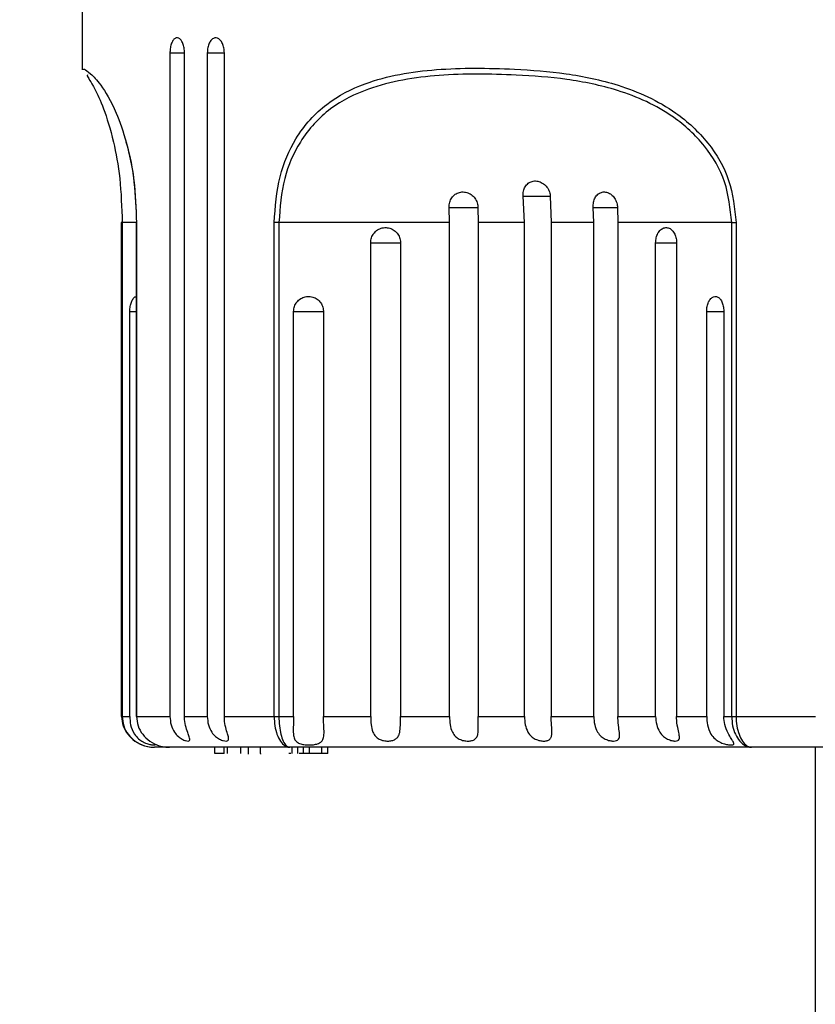
# Model space of a CAD drawing. Units: millimetres. Extents: x 137 to 190.5, y 86.8 to 143.8.
# Drawn here: x 157.1 to 159.7, y 108.7 to 111.9 of the extents above; entities that cross this region are included whole.
import ezdxf

# ---------------------------------------------------------------- set-up
doc = ezdxf.new("R2010")
doc.units = ezdxf.units.MM
doc.header["$PDSIZE"] = -1
doc.layers.add('COTAS', color=253, linetype='Continuous')
doc.layers.add('CUERPO', color=7, linetype='Continuous')
doc.styles.add('ARIAL', font='arial.ttf')
doc.dimstyles.new('RS (E1.10)', dxfattribs={"dimtxt": 1.5, "dimasz": 0.7, "dimexe": 0.5, "dimexo": 1, "dimgap": 1, "dimtad": 0, "dimtih": 1, "dimtoh": 1, "dimdec": 0, "dimlfac": 10, "dimtxsty": 'ARIAL', "dimcen": 0, "dimclrd": 256, "dimclre": 256, "dimclrt": 256, "dimadec": 0, "dimazin": 0, "dimtfac": 1, "dimtdec": 0, "dimtofl": 0, "dimtmove": 0, "dimatfit": 3, "dimfxl": 1, "dimlwd": -1, "dimlwe": -1, "dimarcsym": 0})

# ---------------------------------------------------------------- blocks, each defined once
blk = doc.blocks.new('*D39')
at = {"layer": 'COTAS', "transparency": 16777216}
for p, q in [((156.566, 117.5152), (148.6775, 117.5152)), ((149.1775, 116.8152), (149.1775, 110.0292)), ((149.1775, 97.3941), (149.1775, 100.8127)), ((159.3203, 96.6941), (148.6775, 96.6941))]:
    blk.add_line(p, q, dxfattribs=at)
for points in [[(149.0609, 116.8152), (149.2942, 116.8152), (149.1775, 117.5152)], [(149.0609, 97.3941), (149.2942, 97.3941), (149.1775, 96.6941)]]:
    blk.add_solid(points, dxfattribs=at)
at = {"layer": 'DEFPOINTS', "color": 0, "transparency": 16777216}
for p in [(157.566, 117.5152), (149.1775, 96.6941), (160.3203, 96.6941)]:
    blk.add_point(p, dxfattribs=at)
at = {"layer": 'COTAS', "transparency": 16777216, "insert": (149.1775, 105.421), "char_height": 1.5, "attachment_point": 5, "rotation": 90, "style": 'ARIAL'}
blk.add_mtext('min.350', dxfattribs=at)

msp = doc.modelspace()

# ---------------------------------------------------------------- linework, layer by layer
at = {"layer": 'CUERPO'}
for p, q in [((157.3453, 112.0036), (157.3453, 111.6985)), ((157.6296, 111.7536), (157.6296, 109.6036)), ((157.6296, 111.7536), (157.6768, 111.7536)), ((157.6768, 109.6036), (157.6768, 111.7536)), ((157.7506, 111.7536), (157.7506, 109.6036)), ((157.7506, 111.7536), (157.8059, 111.7536)), ((157.8059, 109.6036), (157.8059, 111.7536)), ((158.7787, 111.2036), (158.7745, 111.2894)), ((158.7745, 111.2894), (158.8633, 111.2894)), ((158.8624, 111.2894), (158.8652, 111.2036)), ((158.5357, 111.2036), (158.5345, 111.2531)), ((158.5345, 111.2531), (158.6289, 111.2531)), ((158.6279, 111.2531), (158.6284, 111.2036)), ((159.0033, 111.2036), (159.0015, 111.2531)), ((159.0015, 111.2531), (159.081, 111.2531)), ((159.0802, 111.2531), (159.0814, 111.2036)), ((157.4719, 111.2036), (157.4719, 109.6036)), ((157.4749, 111.2036), (157.4719, 111.2036)), ((157.4749, 111.2036), (157.4749, 109.6036)), ((157.5198, 111.2036), (157.4749, 111.2036)), ((157.5198, 111.2036), (157.5198, 109.6036)), ((157.5198, 111.2036), (157.5212, 111.2036)), ((157.5212, 111.2036), (157.5212, 109.6036)), ((157.9827, 111.2036), (157.9672, 111.2036)), ((157.9672, 109.6036), (157.9672, 111.2036)), ((158.5357, 111.2036), (157.9827, 111.2036)), ((157.9827, 111.2036), (157.9827, 109.6036)), ((158.5357, 109.6036), (158.5357, 111.2036)), ((158.7787, 111.2036), (158.6284, 111.2036)), ((158.6284, 111.2036), (158.6284, 109.6036)), ((158.7787, 109.6036), (158.7787, 111.2036)), ((159.0033, 111.2036), (158.8652, 111.2036)), ((158.8652, 111.2036), (158.8652, 109.6036)), ((159.0033, 109.6036), (159.0033, 111.2036)), ((159.4503, 111.2036), (159.0814, 111.2036)), ((159.0814, 111.2036), (159.0814, 109.6036)), ((159.4503, 111.2036), (159.4644, 111.2036)), ((159.4503, 109.6036), (159.4503, 111.2036)), ((159.4644, 111.2036), (159.4644, 109.6036)), ((158.2801, 109.6036), (158.2801, 111.1384)), ((158.2801, 111.1384), (158.3767, 111.1384)), ((158.3767, 111.1384), (158.3767, 109.6036)), ((159.2038, 109.6036), (159.2038, 111.1384)), ((159.2038, 111.1384), (159.272, 111.1384)), ((159.2716, 111.1384), (159.2716, 109.6036)), ((157.4993, 109.6036), (157.4993, 110.9161)), ((157.4993, 110.9161), (157.5198, 110.9161)), ((158.0304, 109.6036), (158.0304, 110.9161)), ((158.0304, 110.9161), (158.1269, 110.9161)), ((158.1269, 110.9161), (158.1269, 109.6036)), ((159.3692, 109.6036), (159.3692, 110.9161)), ((159.3692, 110.9161), (159.4247, 110.9161)), ((159.4246, 110.9161), (159.4246, 109.6036)), ((157.4719, 109.6036), (157.4749, 109.6036)), ((157.4749, 109.6036), (157.4993, 109.6036)), ((157.5198, 109.6036), (157.5212, 109.6036)), ((157.5212, 109.6036), (157.6296, 109.6036)), ((157.6768, 109.6036), (157.7506, 109.6036)), ((157.8059, 109.6036), (157.9672, 109.6036)), ((157.9672, 109.6036), (157.9827, 109.6036)), ((157.9827, 109.6036), (158.0304, 109.6036)), ((158.1269, 109.6036), (158.2801, 109.6036)), ((158.3767, 109.6036), (158.5357, 109.6036)), ((158.6284, 109.6036), (158.7787, 109.6036)), ((158.8652, 109.6036), (159.0033, 109.6036)), ((159.0814, 109.6036), (159.2038, 109.6036)), ((159.2716, 109.6036), (159.3692, 109.6036)), ((159.4246, 109.6036), (159.4503, 109.6036)), ((159.4503, 109.6036), (159.4644, 109.6036)), ((159.4644, 109.6036), (159.7223, 109.6036)), ((157.6321, 109.5036), (157.5797, 109.5036)), ((158.018, 109.5036), (157.6279, 109.5036)), ((157.7752, 109.4836), (157.7752, 109.5036)), ((157.8053, 109.4836), (157.7752, 109.4836)), ((157.8053, 109.4836), (157.8053, 109.5036)), ((157.8163, 109.4836), (157.8163, 109.5036)), ((157.8596, 109.4836), (157.8596, 109.5036)), ((157.8827, 109.5036), (157.8827, 109.4811)), ((157.9234, 109.4836), (157.9234, 109.5036)), ((157.9239, 109.4811), (157.9239, 109.4836)), ((158.0209, 109.4836), (158.0151, 109.4836)), ((159.515, 109.5036), (158.018, 109.5036)), ((158.0254, 109.4836), (158.0254, 109.5036)), ((158.0437, 109.4836), (158.0437, 109.5036)), ((158.0619, 109.4836), (158.0483, 109.4836)), ((158.0619, 109.4836), (158.0619, 109.5036)), ((158.0819, 109.4836), (158.0619, 109.4836)), ((158.0819, 109.4836), (158.0819, 109.5036)), ((158.1219, 109.4836), (158.0819, 109.4836)), ((158.1219, 109.4836), (158.1219, 109.5036)), ((158.1417, 109.4836), (158.1219, 109.4836)), ((158.1417, 109.4836), (158.1417, 109.5036)), ((160.2587, 109.5036), (159.515, 109.5036)), ((159.7203, 109.5036), (159.7203, 102.9413))]:
    msp.add_line(p, q, dxfattribs=at)
for points, knots in [([(157.6768, 111.7536), (157.6765, 111.7591), (157.676, 111.7701), (157.6717, 111.7848), (157.6656, 111.7959), (157.658, 111.8023), (157.6499, 111.8032), (157.6423, 111.7984), (157.6359, 111.7887), (157.6314, 111.775), (157.6297, 111.7625), (157.6296, 111.7553), (157.6296, 111.7536)], [0, 0, 0, 0, 0.107507, 0.215147, 0.322693, 0.43003, 0.537166, 0.6442, 0.751283, 0.858541, 0.966016, 1, 1, 1, 1]), ([(157.8059, 111.7536), (157.8056, 111.7591), (157.8049, 111.7701), (157.8, 111.7848), (157.7929, 111.7959), (157.784, 111.8023), (157.7746, 111.8032), (157.7656, 111.7984), (157.7581, 111.7887), (157.7528, 111.775), (157.7508, 111.7625), (157.7507, 111.7553), (157.7506, 111.7536)], [0, 0, 0, 0, 0.107507, 0.215147, 0.322693, 0.43003, 0.537166, 0.6442, 0.751283, 0.858541, 0.966016, 1, 1, 1, 1]), ([(157.3494, 111.6985), (157.349, 111.7004), (157.3482, 111.7042), (157.3708, 111.6889), (157.4051, 111.6532), (157.4496, 111.5798), (157.4893, 111.4675), (157.5158, 111.3434), (157.5194, 111.2502), (157.5212, 111.2036)], [0, 0, 0, 0, 0.156066, 0.308766, 0.464216, 0.644202, 0.765375, 0.882699, 1, 1, 1, 1]), ([(157.3649, 111.6808), (157.3624, 111.6815), (157.3562, 111.6831), (157.3784, 111.6546), (157.4136, 111.5798), (157.4451, 111.4793), (157.4698, 111.3479), (157.4732, 111.2525), (157.4749, 111.2036)], [0, 0, 0, 0, 0.181937, 0.438802, 0.592856, 0.746643, 0.870181, 1, 1, 1, 1]), ([(157.9672, 111.2036), (157.971, 111.2544), (157.9784, 111.3535), (158.0383, 111.4901), (158.1331, 111.5946), (158.286, 111.6716), (158.4907, 111.7063), (158.7128, 111.7045), (158.9131, 111.6898), (159.0923, 111.6527), (159.2552, 111.5798), (159.3766, 111.4675), (159.45, 111.3434), (159.4596, 111.2502), (159.4644, 111.2036)], [0, 0, 0, 0, 0.067945, 0.132519, 0.212601, 0.292292, 0.421517, 0.551405, 0.63342, 0.71521, 0.810879, 0.875287, 0.93765, 1, 1, 1, 1]), ([(159.4503, 111.2036), (159.4456, 111.2484), (159.4364, 111.3381), (159.3655, 111.4575), (159.248, 111.5657), (159.0897, 111.6357), (158.9151, 111.6712), (158.7189, 111.6852), (158.5002, 111.6872), (158.2975, 111.6539), (158.146, 111.5799), (158.0526, 111.4793), (157.9937, 111.3479), (157.9864, 111.2525), (157.9827, 111.2036)], [0, 0, 0, 0, 0.061583, 0.123247, 0.187119, 0.282594, 0.365104, 0.447849, 0.579211, 0.709885, 0.789524, 0.869025, 0.932889, 1, 1, 1, 1]), ([(157.5222, 111.2036), (157.5204, 111.2478), (157.5169, 111.3364), (157.5004, 111.4259), (157.4891, 111.4593), (157.4878, 111.4631)], [0, 0, 0, 0, 0.469734, 0.940082, 1, 1, 1, 1]), ([(158.7745, 111.2894), (158.7744, 111.2949), (158.7744, 111.306), (158.7804, 111.3207), (158.7902, 111.3318), (158.8034, 111.3383), (158.8182, 111.3393), (158.8332, 111.3347), (158.8466, 111.3252), (158.8567, 111.3116), (158.8613, 111.2989), (158.8622, 111.2914), (158.8624, 111.2894)], [0, 0, 0, 0, 0.106769, 0.213663, 0.32059, 0.427496, 0.53427, 0.640937, 0.747653, 0.854513, 0.961446, 1, 1, 1, 1]), ([(158.5345, 111.2531), (158.5347, 111.2586), (158.5352, 111.2698), (158.5424, 111.2847), (158.5536, 111.2961), (158.568, 111.3026), (158.5838, 111.3037), (158.5994, 111.2992), (158.613, 111.2897), (158.623, 111.2761), (158.6273, 111.2631), (158.6278, 111.2553), (158.6279, 111.2531)], [0, 0, 0, 0, 0.106742, 0.213614, 0.320356, 0.426722, 0.532618, 0.638234, 0.743966, 0.850118, 0.956712, 1, 1, 1, 1]), ([(159.0015, 111.2531), (159.0015, 111.2586), (159.0015, 111.2698), (159.0069, 111.2847), (159.0157, 111.2961), (159.0275, 111.3026), (159.0408, 111.3037), (159.0542, 111.2992), (159.0661, 111.2897), (159.0752, 111.2761), (159.0794, 111.2631), (159.08, 111.2553), (159.0802, 111.2531)], [0, 0, 0, 0, 0.106742, 0.213614, 0.320356, 0.426722, 0.532618, 0.638234, 0.743966, 0.850118, 0.956712, 1, 1, 1, 1]), ([(158.2801, 111.1384), (158.2806, 111.1439), (158.2817, 111.1549), (158.29, 111.1695), (158.3023, 111.1807), (158.3176, 111.1871), (158.3341, 111.188), (158.35, 111.1833), (158.3635, 111.1736), (158.3729, 111.1598), (158.3765, 111.1473), (158.3767, 111.1401), (158.3767, 111.1384)], [0, 0, 0, 0, 0.10684, 0.213802, 0.320911, 0.428322, 0.535996, 0.643794, 0.751536, 0.859059, 0.966277, 1, 1, 1, 1]), ([(159.2038, 111.1384), (159.2042, 111.1439), (159.205, 111.1549), (159.2109, 111.1695), (159.2197, 111.1807), (159.2305, 111.1871), (159.2422, 111.188), (159.2532, 111.1833), (159.2625, 111.1736), (159.269, 111.1598), (159.2714, 111.1473), (159.2716, 111.1401), (159.2716, 111.1384)], [0, 0, 0, 0, 0.10684, 0.213802, 0.320911, 0.428322, 0.535996, 0.643794, 0.751536, 0.859059, 0.966277, 1, 1, 1, 1]), ([(157.4993, 110.9161), (157.4995, 110.9215), (157.5001, 110.9324), (157.5042, 110.947), (157.5103, 110.9577), (157.5158, 110.9634), (157.519, 110.9635), (157.5196, 110.9636)], [0, 0, 0, 0, 0.236153, 0.472604, 0.708688, 0.94394, 1, 1, 1, 1]), ([(158.0304, 110.9161), (158.0309, 110.9215), (158.032, 110.9324), (158.0404, 110.947), (158.0527, 110.958), (158.068, 110.9643), (158.0845, 110.9651), (158.1003, 110.9604), (158.1136, 110.9508), (158.123, 110.9373), (158.1266, 110.9249), (158.1269, 110.9178), (158.1269, 110.9161)], [0, 0, 0, 0, 0.107719, 0.215574, 0.323261, 0.430569, 0.537507, 0.644258, 0.7511, 0.858263, 0.965821, 1, 1, 1, 1]), ([(159.3692, 110.9161), (159.3695, 110.9215), (159.3701, 110.9324), (159.3751, 110.947), (159.3824, 110.958), (159.3913, 110.9643), (159.4008, 110.9651), (159.4097, 110.9604), (159.4172, 110.9508), (159.4224, 110.9373), (159.4244, 110.9249), (159.4245, 110.9178), (159.4246, 110.9161)], [0, 0, 0, 0, 0.107719, 0.215574, 0.323261, 0.430569, 0.537507, 0.644258, 0.7511, 0.858263, 0.965821, 1, 1, 1, 1]), ([(157.473, 109.6036), (157.474, 109.5931), (157.476, 109.5723), (157.4918, 109.5442), (157.5155, 109.5215), (157.5423, 109.5087), (157.563, 109.5045), (157.5738, 109.5037), (157.5779, 109.5036), (157.5794, 109.5036), (157.5797, 109.5036)], [0, 0, 0, 0, 0.19307, 0.384612, 0.58164, 0.794254, 0.924783, 0.971668, 0.995666, 1, 1, 1, 1]), ([(157.4749, 109.6036), (157.4759, 109.5931), (157.4779, 109.5723), (157.4933, 109.5442), (157.5166, 109.5215), (157.5429, 109.5086), (157.5634, 109.5045), (157.574, 109.5037), (157.578, 109.5036), (157.5794, 109.5036), (157.5797, 109.5036)], [0, 0, 0, 0, 0.193163, 0.384718, 0.581677, 0.79422, 0.926057, 0.97232, 0.995663, 1, 1, 1, 1]), ([(157.4993, 109.6036), (157.4998, 109.5944), (157.501, 109.5741), (157.511, 109.5489), (157.5265, 109.5308), (157.5424, 109.5202), (157.5577, 109.5141), (157.5707, 109.5113), (157.5794, 109.5108), (157.5836, 109.5114), (157.5831, 109.5133), (157.583, 109.5138)], [0, 0, 0, 0, 0.161482, 0.355916, 0.480878, 0.583348, 0.686269, 0.779003, 0.869953, 0.96154, 1, 1, 1, 1]), ([(157.5212, 109.6036), (157.5222, 109.5931), (157.5243, 109.5723), (157.5401, 109.5442), (157.5638, 109.5215), (157.5905, 109.5087), (157.6113, 109.5045), (157.6221, 109.5037), (157.6261, 109.5036), (157.6277, 109.5036), (157.6279, 109.5036)], [0, 0, 0, 0, 0.19307, 0.384612, 0.58164, 0.794254, 0.924783, 0.971668, 0.995666, 1, 1, 1, 1]), ([(157.6296, 109.6036), (157.6303, 109.5944), (157.6316, 109.5764), (157.642, 109.5539), (157.6555, 109.5385), (157.6688, 109.5292), (157.6803, 109.5244), (157.6888, 109.5231), (157.6934, 109.5247), (157.6944, 109.5292), (157.6922, 109.5375), (157.6863, 109.5521), (157.6793, 109.5739), (157.6769, 109.5925), (157.6768, 109.6025), (157.6768, 109.6036)], [0, 0, 0, 0, 0.117412, 0.231229, 0.312179, 0.378436, 0.444988, 0.504714, 0.56214, 0.619624, 0.679216, 0.760197, 0.871195, 0.985912, 1, 1, 1, 1]), ([(157.7506, 109.6036), (157.7513, 109.5944), (157.7526, 109.5764), (157.7628, 109.5539), (157.7764, 109.5385), (157.79, 109.5292), (157.8024, 109.5244), (157.8119, 109.5231), (157.8178, 109.5247), (157.8201, 109.5292), (157.819, 109.5375), (157.8144, 109.5521), (157.8082, 109.5739), (157.806, 109.5925), (157.8059, 109.6025), (157.8059, 109.6036)], [0, 0, 0, 0, 0.117412, 0.231229, 0.312179, 0.378436, 0.444988, 0.504714, 0.56214, 0.619624, 0.679216, 0.760197, 0.871195, 0.985912, 1, 1, 1, 1]), ([(157.9672, 109.6036), (157.9676, 109.5931), (157.9686, 109.5723), (157.976, 109.5442), (157.9872, 109.5215), (158, 109.5087), (158.0099, 109.5045), (158.0152, 109.5037), (158.0172, 109.5036), (158.0179, 109.5036), (158.018, 109.5036)], [0, 0, 0, 0, 0.19307, 0.384612, 0.58164, 0.794254, 0.924783, 0.971668, 0.995666, 1, 1, 1, 1]), ([(157.9827, 109.6036), (157.983, 109.5931), (157.9836, 109.5723), (157.9887, 109.5442), (157.9965, 109.5215), (158.0054, 109.5086), (158.0124, 109.5045), (158.0161, 109.5037), (158.0174, 109.5036), (158.0179, 109.5036), (158.018, 109.5036)], [0, 0, 0, 0, 0.193163, 0.384718, 0.581677, 0.79422, 0.926057, 0.97232, 0.995663, 1, 1, 1, 1]), ([(158.0304, 109.6036), (158.0302, 109.5944), (158.0298, 109.5741), (158.0283, 109.5489), (158.032, 109.5308), (158.0401, 109.5202), (158.0523, 109.5141), (158.0675, 109.5113), (158.0834, 109.5107), (158.0987, 109.5119), (158.1118, 109.5155), (158.1214, 109.5219), (158.1278, 109.5326), (158.1298, 109.5508), (158.1276, 109.5757), (158.1271, 109.5948), (158.1269, 109.6036)], [0, 0, 0, 0, 0.094471, 0.208219, 0.281325, 0.341272, 0.401483, 0.455735, 0.508943, 0.562523, 0.61601, 0.669174, 0.724015, 0.802635, 0.910216, 1, 1, 1, 1]), ([(158.2801, 109.6036), (158.2803, 109.5945), (158.2808, 109.5766), (158.2856, 109.5542), (158.2949, 109.5387), (158.3071, 109.5294), (158.3214, 109.5245), (158.336, 109.5231), (158.3493, 109.5245), (158.3603, 109.5288), (158.3685, 109.5362), (158.3744, 109.5487), (158.3768, 109.5692), (158.3767, 109.5894), (158.3767, 109.6017), (158.3767, 109.6036)], [0, 0, 0, 0, 0.115589, 0.227697, 0.308262, 0.374598, 0.441211, 0.501331, 0.559291, 0.617221, 0.676841, 0.742041, 0.843358, 0.975503, 1, 1, 1, 1]), ([(158.5357, 109.6036), (158.536, 109.5945), (158.5367, 109.5766), (158.5429, 109.5542), (158.5536, 109.5387), (158.5669, 109.5294), (158.5815, 109.5245), (158.5959, 109.5231), (158.6083, 109.5245), (158.618, 109.5288), (158.6246, 109.5362), (158.6286, 109.5487), (158.6292, 109.5692), (158.6284, 109.5894), (158.6284, 109.6017), (158.6284, 109.6036)], [0, 0, 0, 0, 0.115589, 0.227697, 0.308262, 0.374598, 0.441211, 0.501331, 0.559291, 0.617221, 0.676841, 0.742041, 0.843358, 0.975503, 1, 1, 1, 1]), ([(158.7787, 109.6036), (158.7792, 109.5945), (158.78, 109.5766), (158.7875, 109.5542), (158.7994, 109.5387), (158.8133, 109.5294), (158.828, 109.5245), (158.8418, 109.5231), (158.853, 109.5245), (158.8611, 109.5288), (158.866, 109.5362), (158.8681, 109.5487), (158.8668, 109.5692), (158.8653, 109.5894), (158.8652, 109.6017), (158.8652, 109.6036)], [0, 0, 0, 0, 0.115589, 0.227697, 0.308262, 0.374598, 0.441211, 0.501331, 0.559291, 0.617221, 0.676841, 0.742041, 0.843358, 0.975503, 1, 1, 1, 1]), ([(159.0033, 109.6036), (159.0038, 109.5945), (159.0048, 109.5766), (159.0134, 109.5542), (159.0262, 109.5387), (159.0404, 109.5294), (159.0548, 109.5245), (159.0676, 109.5231), (159.0774, 109.5245), (159.0838, 109.5288), (159.0868, 109.5362), (159.0868, 109.5487), (159.0837, 109.5692), (159.0815, 109.5894), (159.0814, 109.6017), (159.0814, 109.6036)], [0, 0, 0, 0, 0.115589, 0.227697, 0.308262, 0.374598, 0.441211, 0.501331, 0.559291, 0.617221, 0.676841, 0.742041, 0.843358, 0.975503, 1, 1, 1, 1]), ([(159.2038, 109.6036), (159.2044, 109.5945), (159.2056, 109.5766), (159.215, 109.5542), (159.2283, 109.5387), (159.2426, 109.5294), (159.2563, 109.5245), (159.2678, 109.5231), (159.2759, 109.5245), (159.2804, 109.5288), (159.2814, 109.5362), (159.2795, 109.5487), (159.2745, 109.5692), (159.2718, 109.5894), (159.2716, 109.6017), (159.2716, 109.6036)], [0, 0, 0, 0, 0.115589, 0.227697, 0.308262, 0.374598, 0.441211, 0.501331, 0.559291, 0.617221, 0.676841, 0.742041, 0.843358, 0.975503, 1, 1, 1, 1]), ([(159.3692, 109.6036), (159.3697, 109.5944), (159.3707, 109.5741), (159.3798, 109.5489), (159.3946, 109.5308), (159.4104, 109.5202), (159.4262, 109.5141), (159.4402, 109.5113), (159.4507, 109.5107), (159.4568, 109.5119), (159.4582, 109.5155), (159.4551, 109.5219), (159.4481, 109.5326), (159.4372, 109.5508), (159.4267, 109.5757), (159.4252, 109.5948), (159.4246, 109.6036)], [0, 0, 0, 0, 0.094471, 0.208219, 0.281325, 0.341272, 0.401483, 0.455735, 0.508943, 0.562523, 0.61601, 0.669174, 0.724015, 0.802635, 0.910216, 1, 1, 1, 1]), ([(159.4503, 109.6036), (159.4509, 109.5931), (159.4521, 109.5723), (159.4618, 109.5442), (159.4763, 109.5215), (159.4926, 109.5086), (159.5051, 109.5045), (159.5116, 109.5037), (159.5139, 109.5036), (159.5148, 109.5036), (159.515, 109.5036)], [0, 0, 0, 0, 0.193163, 0.384718, 0.581677, 0.79422, 0.926057, 0.97232, 0.995663, 1, 1, 1, 1]), ([(159.4644, 109.6036), (159.4649, 109.5931), (159.4659, 109.5723), (159.4735, 109.5442), (159.4848, 109.5215), (159.4975, 109.5087), (159.5072, 109.5045), (159.5123, 109.5037), (159.5142, 109.5036), (159.5149, 109.5036), (159.515, 109.5036)], [0, 0, 0, 0, 0.19307, 0.384612, 0.58164, 0.794254, 0.924783, 0.971668, 0.995666, 1, 1, 1, 1]), ([(157.616, 109.5042), (157.616, 109.5042), (157.6185, 109.5037), (157.6222, 109.5037), (157.6262, 109.5036), (157.6277, 109.5036), (157.6279, 109.5036)], [0, 0, 0, 0, 0.0008, 0.625955, 0.941397, 1, 1, 1, 1])]:
    msp.add_open_spline(points, degree=3, knots=knots, dxfattribs=at)

# ---------------------------------------------------------------- dimensions: what is measured, and where the dimension line sits
at = {"layer": 'COTAS'}
dim = msp.add_linear_dim(base=(149.1775, 96.6941), p1=(157.566, 117.5152), p2=(160.3203, 96.6941), angle=90, text='min.350', dimstyle='RS (E1.10)', dxfattribs=at)
dim.commit()
dim.dimension.update_dxf_attribs({"geometry": '*D39', "text_midpoint": (149.1775, 105.421), "dimtype": 160, "text_rotation": 90})

doc.saveas('drawing.dxf')
